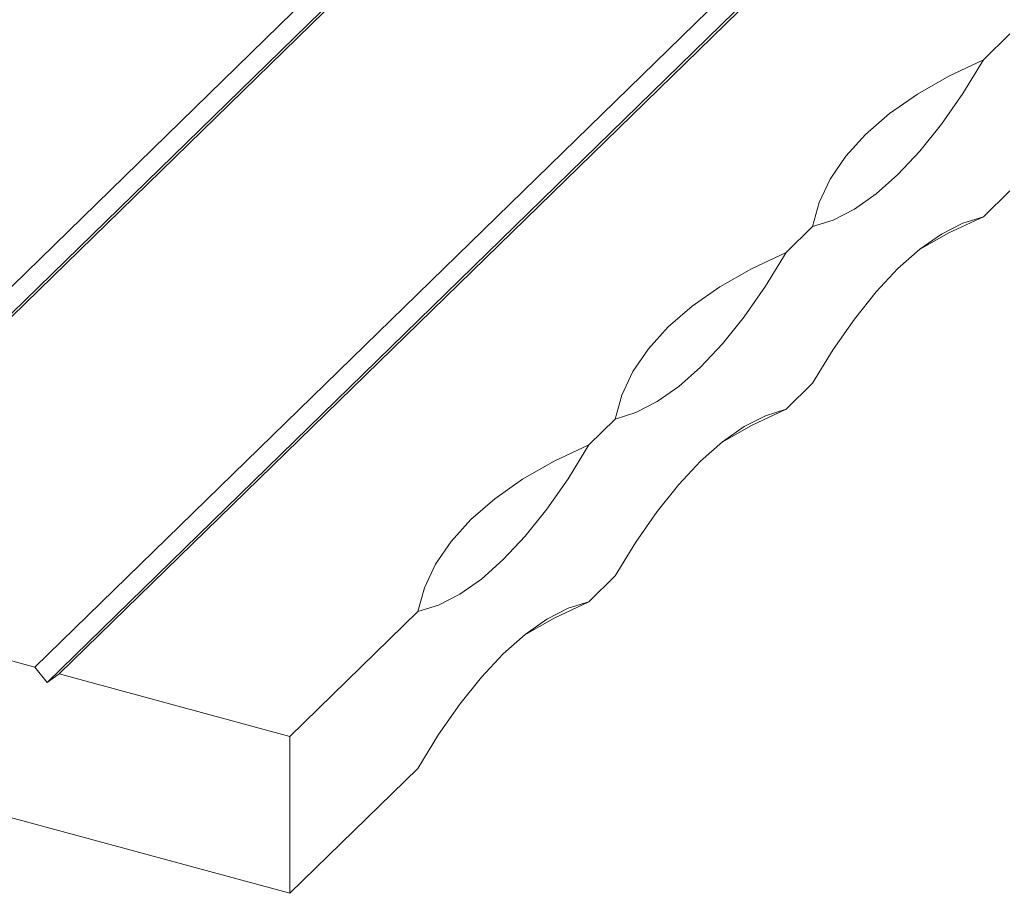
# Model space of a CAD drawing. Units: millimetres. Extents: x 50 to 2920, y 50 to 2050.
# Drawn here: x 2470 to 2523, y 871 to 919 of the extents above; entities that cross this region are included whole.
import ezdxf

# ---------------------------------------------------------------- set-up
doc = ezdxf.new("R2010")
doc.units = ezdxf.units.MM
doc.header["$LTSCALE"] = 10

msp = doc.modelspace()

# ---------------------------------------------------------------- linework, layer by layer
at = {"color": 7, "linetype": 'Continuous', "lineweight": 15}
for p, q in [((2522.667, 956.937), (2452.662, 888.611)), ((2523.993, 956.576), (2453.989, 888.25)), ((2523.33, 956.114), (2453.326, 887.787)), ((2540.355, 952.13), (2470.351, 883.803)), ((2541.682, 951.769), (2471.677, 883.443)), ((2541.018, 951.306), (2471.014, 882.98)), ((2523.639, 918.433), (2522.187, 917.016)), ((2523.639, 909.861), (2522.187, 908.444)), ((2512.853, 907.905), (2511.401, 906.488)), ((2512.853, 899.334), (2511.401, 897.916)), ((2502.067, 897.378), (2500.615, 895.96)), ((2502.067, 888.806), (2500.615, 887.389)), ((2453.989, 888.25), (2470.351, 883.803)), ((2491.281, 886.85), (2484.28, 880.017)), ((2470.351, 883.803), (2471.014, 882.98)), ((2484.28, 871.446), (2440.059, 883.464)), ((2471.014, 882.98), (2471.677, 883.443)), ((2471.677, 883.443), (2484.28, 880.017)), ((2484.28, 880.017), (2484.28, 871.446)), ((2491.281, 878.278), (2484.28, 871.446))]:
    msp.add_line(p, q, dxfattribs=at)
at = {"color": 7, "linetype": 'Continuous', "lineweight": 15, "flags": 128}
for points in [[(2522.187, 917.016), (2521.061, 915.172), (2519.9, 913.502), (2518.716, 912.022), (2517.52, 910.746), (2516.324, 909.688), (2515.14, 908.856), (2513.98, 908.26), (2512.853, 907.905)], [(2512.853, 907.905), (2513.211, 909.214), (2513.818, 910.497), (2514.668, 911.744), (2515.751, 912.941), (2517.059, 914.078), (2518.578, 915.142), (2520.293, 916.125), (2522.187, 917.016)], [(2512.853, 899.334), (2513.98, 901.178), (2515.14, 902.848), (2516.324, 904.328), (2517.52, 905.603), (2518.716, 906.662), (2519.9, 907.493), (2521.061, 908.089), (2522.187, 908.444)], [(2522.187, 908.444), (2520.293, 907.553), (2518.692, 906.643)], [(2511.401, 906.488), (2510.274, 904.644), (2509.114, 902.974), (2507.93, 901.494), (2506.734, 900.218), (2505.538, 899.16), (2504.354, 898.329), (2503.193, 897.733), (2502.067, 897.378)], [(2502.067, 897.378), (2502.425, 898.686), (2503.032, 899.97), (2503.881, 901.216), (2504.965, 902.414), (2506.273, 903.55), (2507.791, 904.615), (2509.506, 905.597), (2511.401, 906.488)], [(2502.067, 888.806), (2503.193, 890.65), (2504.354, 892.32), (2505.538, 893.8), (2506.734, 895.075), (2507.93, 896.134), (2509.114, 896.965), (2510.274, 897.561), (2511.401, 897.916)], [(2511.401, 897.916), (2509.506, 897.026), (2507.906, 896.115)], [(2500.615, 895.96), (2499.488, 894.116), (2498.327, 892.446), (2497.143, 890.966), (2495.948, 889.691), (2494.752, 888.632), (2493.568, 887.801), (2492.407, 887.205), (2491.281, 886.85)], [(2491.281, 886.85), (2491.639, 888.158), (2492.246, 889.442), (2493.095, 890.688), (2494.179, 891.886), (2495.486, 893.022), (2497.005, 894.087), (2498.72, 895.07), (2500.615, 895.96)], [(2491.281, 878.278), (2492.407, 880.122), (2493.568, 881.792), (2494.752, 883.272), (2495.948, 884.548), (2497.143, 885.606), (2498.327, 886.438), (2499.488, 887.034), (2500.615, 887.389)], [(2500.615, 887.389), (2498.72, 886.498), (2497.12, 885.588)]]:
    msp.add_lwpolyline(points, dxfattribs=at)

doc.saveas('drawing.dxf')
